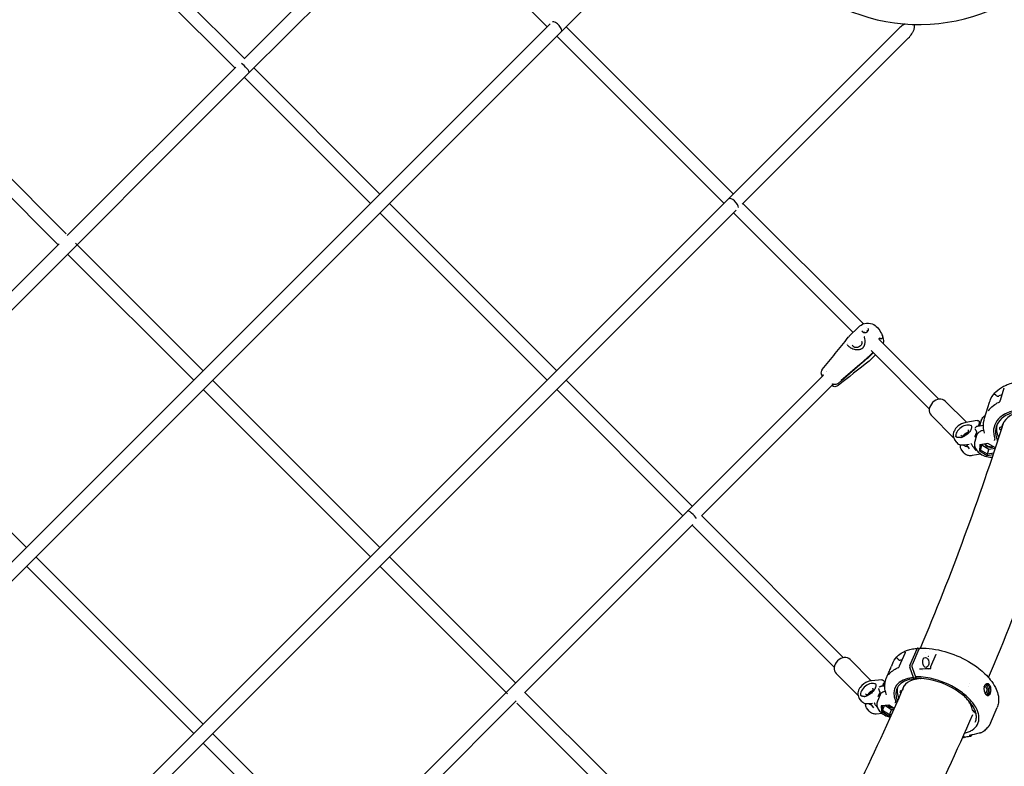
# Model space of a CAD drawing. Units: millimetres. Extents: x 217068 to 276468, y -4101 to 16899.
# Drawn here: x 231749 to 232930, y 4577 to 5474 of the extents above; entities that cross this region are included whole.
import ezdxf

# ---------------------------------------------------------------- set-up
doc = ezdxf.new("R2010")
doc.units = ezdxf.units.MM
doc.header["$LTSCALE"] = 15
doc.layers.add('P001', color=131, linetype='Continuous')

msp = doc.modelspace()

# ---------------------------------------------------------------- linework, layer by layer
at = {"layer": 'P001'}
for p, q in [((232398.7, 5459.6), (232603, 5663.9)), ((232381.7, 5465.2), (232238.2, 5608.7)), ((231847.8, 5597.5), (232017.9, 5427.4)), ((232006.9, 5415.7), (231836.4, 5586.2)), ((232018, 5426.8), (232175.7, 5584.5)), ((232023.9, 5410.1), (232187, 5573.2)), ((232385, 5468.6), (229419.8, 2503.3)), ((232803.8, 5463.1), (229425.3, 2084.6)), ((229428.8, 2489.7), (232398.7, 5459.6)), ((232404.3, 5465.2), (232605.1, 5264.4)), ((232593.8, 5253.1), (232393, 5453.9)), ((232615.7, 5252.3), (232815.1, 5451.7)), ((231805.7, 5214.5), (232007.8, 5416.6)), ((232029, 5416.2), (232180.9, 5264.4)), ((232023.9, 5410.1), (229315.2, 2701.4)), ((232169.6, 5253.1), (232018.2, 5404.4)), ((231703.8, 5317.2), (231804.5, 5216.5)), ((231794.8, 5203.6), (231693.7, 5304.7)), ((232192.2, 5253.1), (232393, 5052.3)), ((232616.4, 5253.1), (232761.1, 5108.5)), ((229643.2, 2279.9), (232608.5, 5245.1)), ((232381.7, 5040.9), (232180.9, 5241.8)), ((232748.7, 5098.2), (232605.1, 5241.8)), ((231593.4, 5002.2), (231795.8, 5204.6)), ((231815.7, 5205.3), (231968.7, 5052.3)), ((231957.4, 5040.9), (231806.1, 5192.3)), ((232755.2, 5104.7), (232744, 5093.6)), ((232765, 5104.5), (232765, 5104.5)), ((232749, 5097.9), (232749, 5097.9)), ((232762.1, 5093.5), (232762.1, 5093.5)), ((232740.4, 5083.6), (232740.4, 5083.6)), ((232741.5, 5084.8), (232741.5, 5084.8)), ((232778.9, 5090.6), (232778.9, 5090.6)), ((232779.1, 5090.8), (232779.1, 5090.8)), ((232779.5, 5090), (232851.5, 5018)), ((232779.9, 5091.6), (232779.9, 5091.6)), ((232779.9, 5091.6), (232779.9, 5091.6)), ((232780.9, 5090.9), (232780.7, 5091)), ((232780.9, 5090.9), (232780.7, 5091)), ((232757.4, 5078), (232757.4, 5078)), ((232768.5, 5070.1), (232772.2, 5073.8)), ((232772.4, 5073.3), (232768.7, 5069.6)), ((232775.6, 5071.3), (232769.2, 5065)), ((232840.2, 5006.7), (232770.3, 5076.5)), ((232734.6, 5040.8), (232756.5, 5059.7)), ((232756.7, 5059.2), (232734.8, 5040.3)), ((231277.2, 3611.2), (232713.1, 5047.1)), ((232716.8, 5051.6), (232716.8, 5051.6)), ((232717.3, 5051.3), (232717.3, 5051.3)), ((231980.1, 5040.9), (232180.9, 4840.1)), ((232404.3, 5040.9), (232555.6, 4889.6)), ((232566.7, 4878.1), (232724.4, 5035.8)), ((232734.7, 5040.5), (232730.7, 5037)), ((232730.7, 5034.4), (232730.7, 5034.4)), ((232169.6, 4828.8), (231968.7, 5029.6)), ((232544.8, 4877.8), (232393, 5029.6)), ((232927.5, 5023.2), (232923.7, 5022)), ((232925.6, 5016.8), (232930.2, 5031.7)), ((232859.2, 5015.9), (232884.7, 4990.4)), ((232906.5, 4995.5), (232912.4, 5014.5)), ((232924.5, 5015), (232924.5, 5015)), ((232842.3, 4999), (232869.4, 4971.9)), ((231605, 4991.8), (231756.6, 4840.1)), ((232897.5, 4992.5), (232884, 4990.2)), ((232898, 4985.8), (232905.2, 4987)), ((232899.2, 4986), (232900.3, 4989.4)), ((232902.6, 4992.6), (232900.6, 4986.3)), ((232927.4, 4985.1), (232928.4, 4988.1)), ((232897, 4974.6), (232894.8, 4967.5)), ((232895.4, 4973.8), (232896.7, 4977.9)), ((232913.6, 4975), (232913.6, 4975)), ((232925.5, 4984.5), (232927.2, 4984.9)), ((232873.2, 4966), (232870.3, 4970.3)), ((232878, 4972.1), (232878, 4972.1)), ((232882, 4963.3), (232888, 4964.3)), ((232884.6, 4963.8), (232888.2, 4958.5)), ((232900.8, 4963.5), (232900.3, 4956.2)), ((232910.5, 4965.1), (232900.8, 4963.5)), ((232900.8, 4963.5), (232901.9, 4963.6)), ((232901.6, 4957.1), (232901.9, 4963.6)), ((232901.6, 4957.1), (232903.4, 4962.9)), ((232903.4, 4962.9), (232903.4, 4963.9)), ((232911.8, 4957.9), (232903.4, 4962.9)), ((232919.6, 4959.7), (232910.5, 4965.1)), ((232881.6, 4953.9), (232878.6, 4958.2)), ((232902.2, 4952.1), (232891.7, 4950.4)), ((232900.3, 4956.2), (232901.6, 4957.1)), ((232900.3, 4956.2), (232909.7, 4950.6)), ((232910, 4952.1), (232901.6, 4957.1)), ((232910, 4952.1), (232909.7, 4950.6)), ((232909.7, 4950.6), (232917, 4951.8)), ((232910, 4952.1), (232911.8, 4957.9)), ((232917.5, 4953.3), (232910, 4952.1)), ((232919.1, 4959.1), (232911.8, 4957.9)), ((232919.1, 4960), (232919, 4958.1)), ((232567, 4878.3), (232737.4, 4707.8)), ((232556.5, 4867.9), (232354.4, 4665.8)), ((232726.1, 4696.5), (232556, 4866.7)), ((231767.9, 4828.8), (231968.7, 4628)), ((232192.2, 4828.8), (232343.5, 4677.5)), ((231957.4, 4616.7), (231756.6, 4817.5)), ((232333.9, 4664.4), (232180.9, 4817.5)), ((232816.9, 4698.6), (232825.5, 4718.4)), ((232827.7, 4718), (232819.6, 4699.4)), ((232826.7, 4719.1), (232827.9, 4718.5)), ((232828.8, 4718), (232828.8, 4718)), ((232829, 4718.1), (232829, 4718.1)), ((232745.1, 4705.7), (232770.6, 4680.2)), ((232804.6, 4697.9), (232811.2, 4713.3)), ((232807.8, 4705.4), (232805.6, 4704.9)), ((232835.7, 4713.8), (232835.7, 4713.8)), ((232842.2, 4697.1), (232848.3, 4711.9)), ((232794.9, 4697.7), (232794.9, 4697.7)), ((232795.1, 4698.1), (232797, 4702.6)), ((232803.3, 4695.9), (232803.3, 4695.9)), ((232803.7, 4696.3), (232803.7, 4696.3)), ((232821.2, 4684.1), (232816.9, 4696.5)), ((232819.6, 4696.1), (232823.6, 4684.8)), ((232831.9, 4693), (232831.9, 4693)), ((232838.7, 4693.4), (232838.7, 4693.4)), ((232728.3, 4688.9), (232754.8, 4662.4)), ((232783.4, 4681.1), (232771, 4680.2)), ((232788.4, 4682.8), (232790.5, 4687.7)), ((232822.4, 4682.6), (232821.2, 4684.1)), ((232823.5, 4685), (232822.4, 4682.6)), ((232824.9, 4682.9), (232823.6, 4684.8)), ((232827.2, 4682.3), (232826.8, 4682.8)), ((232827.4, 4682.8), (232827.2, 4682.3)), ((232829.8, 4682.8), (232829.8, 4682.8)), ((232783.1, 4673.9), (232786.7, 4674.1)), ((232784.3, 4674), (232785.8, 4677.6)), ((232786.8, 4676.3), (232786, 4674.6)), ((232806, 4668), (232807.6, 4668.2)), ((232887.7, 4673.5), (232887.7, 4673.5)), ((232889, 4676.6), (232889, 4676.6)), ((232344.5, 4655.9), (232142.1, 4453.5)), ((232354.8, 4666.2), (232457.1, 4563.9)), ((232759.3, 4655.3), (232756.2, 4659.4)), ((232781.1, 4663.2), (232777.9, 4655.8)), ((232778.8, 4661.4), (232780.7, 4665.7)), ((232778.8, 4661.2), (232778.8, 4661.2)), ((232444.6, 4553.8), (232345.2, 4653.2)), ((232768.2, 4643.6), (232765, 4647.7)), ((232766.2, 4652.7), (232772.1, 4653.1)), ((232769.3, 4652.9), (232773.1, 4647.8)), ((232791.8, 4650.8), (232782.6, 4650.2)), ((232782.6, 4650.2), (232782.7, 4643.6)), ((232782.7, 4643.6), (232784, 4644.5)), ((232784, 4644.5), (232783.9, 4650.3)), ((232784, 4644.5), (232786.6, 4650.4)), ((232792.4, 4639.2), (232784, 4644.5)), ((232795, 4645.2), (232786.7, 4650.4)), ((232798.1, 4646.8), (232791.8, 4650.8)), ((232792.4, 4639.2), (232795, 4645.2)), ((232797.5, 4645.4), (232795, 4645.2)), ((232913.5, 4629.4), (232921.6, 4648)), ((232783.9, 4640.7), (232776.5, 4640.2)), ((232782.7, 4643.6), (232792.1, 4637.7)), ((232792.4, 4639.2), (232792.1, 4637.7)), ((232792.1, 4637.7), (232794.1, 4637.9)), ((232794.8, 4639.3), (232792.4, 4639.2)), ((232886.1, 4621.6), (232886.1, 4621.6)), ((231980.1, 4616.7), (232131.4, 4465.4)), ((232881.1, 4612.2), (232880.4, 4612.5)), ((232880.9, 4613.7), (232883.2, 4612.6)), ((232882.4, 4613), (232882.3, 4612.8)), ((232891.3, 4615.2), (232891, 4614.6)), ((232902.3, 4617.6), (232902.3, 4617.6)), ((232120.4, 4453.7), (231968.7, 4605.4))]:
    msp.add_line(p, q, dxfattribs=at)
for points in [[(232811.2, 5468.6, 0.052481), (232806.1, 5465.2, 0.02271), (232803.8, 5463.1)], [(232815.1, 5451.7, 0.048586), (232819.2, 5456.7, 0.033614), (232820.9, 5459.6, 0.050352), (232822.2, 5462.9, 0.043652), (232822.5, 5464.9, 0.046845), (232822.5, 5466.4, 0.035713), (232822.3, 5467.2, 0.041051), (232822, 5468)], [(232023.9, 5410.1, -0.002177), (232023.9, 5410.1)], [(232755.2, 5104.7, -0.125985), (232762, 5108.8)], [(232762.5, 5108.9, -0.146518), (232771.7, 5108.5, -0.141518), (232777.9, 5104.1, -0.004077), (232778.3, 5103.8)], [(232742.9, 5092.4, -0.027854), (232744, 5093.5)], [(232759.4, 5100, 0.087726), (232759.8, 5099.3, 0.057389), (232760.4, 5098.8, 0.063931), (232761.4, 5098.3, 0.135639), (232764, 5098.1, 0.118747), (232765.7, 5098.9, 0.02609), (232766, 5099.2)], [(232761.4, 5099.2, 0.136676), (232761.9, 5098.4, 0.090196), (232762.6, 5098.1, 0.036027), (232763, 5098)], [(232761.9, 5081.8, 0.06452), (232762.8, 5084.1, 0.033867), (232763.1, 5085.7, 0.108392), (232762.4, 5092.4, 0.019926), (232762.1, 5093.5)], [(232764.5, 5098.3, 0.120532), (232765.6, 5099.1, 0.08848), (232766, 5099.9, 0.114113), (232766.1, 5100.7, 0.064175), (232766, 5101.1)], [(232766, 5099.2, 0.099714), (232766.9, 5100.5, 0.103744), (232767.1, 5101.8, 0.095721), (232766.9, 5102.8)], [(232766.9, 5102.8, -0.001171), (232766.9, 5102.8)], [(232778.3, 5103.7, -0.055672), (232782.7, 5097, -0.015656), (232783.4, 5095.4)], [(232784.2, 5092.7, -0.07776), (232784.2, 5092.3, -0.139658), (232783.7, 5091.4, -0.094292), (232783.1, 5090.8, -0.098983), (232782.2, 5090.6, -0.108287), (232781.3, 5090.7, -0.06098), (232780.9, 5090.9)], [(232783.4, 5095.4, -0.063193), (232784.2, 5092.7)], [(232783.4, 5095.4, -0.040145), (232784.6, 5092, -0.094219), (232784.9, 5085.4, -0.011121), (232784.8, 5084.7)], [(232711.8, 5053.6, 0.000579), (232727.4, 5073, 0.000428), (232742.9, 5092.4)], [(232741.8, 5083.7, 0.079083), (232742.7, 5082.3, 0.057168), (232744.3, 5080.8, 0.052683), (232747.1, 5079.2, 0.0754), (232752.7, 5077.7, 0.047714), (232755.4, 5077.6, 0.05176), (232757.4, 5078)], [(232742.9, 5092.4, -0.000519), (232742.9, 5092.4)], [(232758.9, 5087.6, -0.11579), (232759.2, 5085.7, -0.091879), (232758.8, 5083.9, -0.092561), (232757.5, 5082.1, -0.18893), (232752.7, 5080.1, -0.079967), (232750.8, 5080.3, -0.103965), (232749, 5081.3, -0.115289), (232747.8, 5082.9)], [(232761.2, 5080.8, 0.033348), (232761.8, 5081.5, 0.012534), (232761.9, 5081.8)], [(232781.4, 5091.5, 0.021017), (232781.3, 5091.4, 0.015458), (232781.2, 5091.4, 0.017469), (232781, 5091.2, 0.00916), (232780.8, 5091.1, 0.006376), (232780.5, 5090.8, 0.007024), (232780, 5090.5, 0.004999), (232779.5, 5090)], [(232756.5, 5059.7, -0.001568), (232764.9, 5067, -0.000701), (232767.7, 5069.4)], [(232757.4, 5078, 0.044417), (232758.4, 5078.4, 0.077006), (232760.3, 5079.8)], [(232760.3, 5079.8, 0.023862), (232761.2, 5080.8)], [(232767.7, 5069.4, 0.00049), (232767.8, 5069.4)], [(232772.2, 5073.8, 0.076596), (232772.6, 5074.3)], [(232768, 5063.9, 0.000989), (232730.7, 5034.4)], [(232768, 5068.9, -0.001862), (232759.5, 5061.6, -0.000462), (232756.7, 5059.2)], [(232768, 5068.9, -0.000502), (232768, 5068.9)], [(232769.2, 5065, -0.029105), (232768, 5063.9)], [(232768, 5063.9, -0.003207), (232768, 5063.9)], [(232711.3, 5046.9, -0.02417), (232710.9, 5047.8, -0.047206), (232710.6, 5049.2, -0.149386), (232711.2, 5052.6, -0.050031), (232711.8, 5053.6)], [(232711.8, 5045.8, -0.023027), (232711.3, 5046.9)], [(232711.9, 5045.9, -0.081368), (232711.3, 5046.9)], [(232711.8, 5053.6, 0.000592), (232711.8, 5053.6)], [(232712.1, 5046.1, -0.021452), (232712.1, 5046.3, -0.021043), (232712.1, 5046.4, -0.025096), (232712.1, 5046.5, -0.029868), (232712.1, 5046.7, -0.081638), (232712.2, 5046.8, -0.07422), (232712.3, 5047)], [(232730.7, 5034.4, -0.136636), (232727.9, 5033.2, -0.090309), (232725.6, 5033.3, -0.035514), (232724.5, 5033.7, -0.029652), (232723.2, 5034.3, -0.004276), (232723, 5034.4)], [(232724.3, 5034.9, 0.102245), (232724.4, 5035.1, 0.061517), (232724.4, 5035.3, 0.046492), (232724.4, 5035.4, 0.016798), (232724.4, 5035.5, 0.0214), (232724.4, 5035.7, 0.017727), (232724.4, 5035.9, 0.014865), (232724.3, 5036, 0.0162), (232724.2, 5036.3, 0.006987), (232724.2, 5036.4)], [(232730.7, 5037, -0.163202), (232727.2, 5035.6, -0.122721), (232724.8, 5036, -0.034974), (232724.3, 5036.3)], [(232734.7, 5040.5, 0.006197), (232734.6, 5040.8)], [(232734.8, 5040.3, 0.006782), (232734.7, 5040.5)], [(232912.4, 5014.5, -0.125201), (232920.2, 5026.9, -0.072196), (232929.4, 5033.6, -0.03242), (232935.3, 5036.2, -0.031846), (232942.6, 5038.5, -0.011666), (232945.7, 5039.1)], [(232917.8, 5024.3, 0.014152), (232916.9, 5023.2)], [(232917.9, 5024.5, 0.00775), (232917.6, 5024.1, 0.00521), (232917.6, 5024, 0.006846), (232917.5, 5023.9, 0.011363), (232917.5, 5023.9, 0.026085), (232917.5, 5023.9, 0.039709), (232917.5, 5023.8, 0.466835), (232917.5, 5023.8)], [(232917.5, 5023.8, 0.021283), (232917.5, 5023.9, 0.009532), (232917.5, 5023.9, 0.005833), (232917.6, 5023.9, 0.002533), (232917.8, 5024)], [(232917.5, 5023.8, 0.147623), (232917.5, 5023.8)], [(232917.8, 5024, -0.042446), (232918, 5024.2, -0.058436), (232918.2, 5024.3, -0.155908), (232918.6, 5024.3, -0.044249), (232918.8, 5024.2, -0.035969), (232919.1, 5024, -0.012886), (232919.2, 5023.9, -0.007505), (232919.4, 5023.7, 0.002069), (232919.9, 5023.2, 0.007914), (232920.5, 5022.7, 0.039543), (232921.6, 5021.9)], [(232921.6, 5021.9, 0.052288), (232921.8, 5021.8, 0.04762), (232922.1, 5021.8, 0.026847), (232922.3, 5021.7, 0.025617), (232922.5, 5021.7, 0.02314), (232922.9, 5021.8, 0.025766), (232923.4, 5021.9, 0.011208), (232923.7, 5022)], [(232912.2, 5005.7, -0.061706), (232919, 5011.8, -0.036777), (232924.7, 5015.1)], [(232924.5, 5015, 0.018606), (232924.8, 5015.3, 0.041009), (232925.3, 5016.3, 0.021424), (232925.5, 5016.7, 0.010916), (232925.6, 5016.8)], [(232925.6, 5016.8, 0.000396), (232925.6, 5016.8)], [(232902.6, 4992.6, -0.124392), (232905.4, 4997.1, -0.054899), (232907.5, 4998.7)], [(232911, 5004.2, -0.00861), (232911.6, 5004.8, -0.004591), (232911.9, 5005.1)], [(232911.5, 5004.7, -0.292441), (232911.5, 5004.8, -0.020239), (232911.5, 5004.8, -0.009866), (232911.6, 5004.8, -0.008745), (232911.6, 5004.9, -0.005982), (232911.7, 5004.9, -0.008549), (232911.8, 5005.1, -0.004493), (232911.9, 5005.3)], [(232911.8, 5005, -0.002554), (232911.6, 5004.9, -0.005137), (232911.6, 5004.8, -0.012031), (232911.6, 5004.8, -0.023286), (232911.5, 5004.8, -0.028446)], [(232911.8, 5005.5, 0.00925), (232911.9, 5005.6, 0.005208), (232912.1, 5005.8, 0.003382), (232912.4, 5006, 0.002125), (232912.8, 5006.3, 0.000653), (232913, 5006.5)], [(232912, 5005.4, -0.002947), (232912.2, 5005.7)], [(232829.5, 4719.1, 0.022873), (232929.5, 4990.5)], [(232884, 4990.2, 0.078459), (232878.7, 4988.4, 0.108942), (232871.8, 4982.8, 0.062093), (232869.8, 4979.4, 0.062229), (232869, 4976.6, 0.079508), (232869, 4973.6, 0.110778), (232870.3, 4970.3)], [(232890.2, 4987.3, -0.107646), (232890.8, 4985.7, -0.064414), (232890.9, 4984.3, -0.05943), (232890.5, 4982.5, -0.053651), (232889.6, 4980.4, -0.070406), (232886.8, 4977, -0.061743), (232883, 4974.2)], [(232897.5, 4992.5, -0.061867), (232898.3, 4992.5, -0.123633), (232899.4, 4992.1, -0.131433), (232900.2, 4991.3, -0.154161)], [(232899.5, 4987, 0.036444), (232899.5, 4986.1, 0.002353), (232899.5, 4986.1)], [(232906.6, 4977.6, -0.055594), (232905.2, 4985, -0.091291), (232906.5, 4995.5)], [(232928.4, 4988.3, -0.002382), (232928.4, 4988.4)], [(232928.4, 4988.3, -0.000942), (232928.4, 4988.3)], [(232928.4, 4988.2, -0.016738), (232928.4, 4988.1)], [(232878, 4975, 0.099442), (232878.5, 4974.5, 0.052335), (232878.9, 4974.3, 0.045655), (232879.5, 4974.1, 0.039125), (232880, 4974.1, 0.034035), (232880.7, 4974.1, 0.047783), (232881.9, 4974.3, 0.071012), (232884.1, 4975.4, 0.076869), (232886.1, 4977.2, 0.045057), (232886.8, 4978.2, 0.043472), (232887.2, 4979, 0.038352), (232887.3, 4979.6, 0.044224), (232887.4, 4980.1, 0.07066), (232887.3, 4980.7, 0.078263), (232887.1, 4981.2)], [(232886.9, 4978.2, 0.034526), (232886, 4978.1, 0.051399), (232884.5, 4977.5, 0.087711), (232881.9, 4975.6, 0.037994), (232881.2, 4974.7, 0.025695), (232880.9, 4974.1)], [(232894.8, 4982.8, -0.001528), (232895.4, 4981.8, -0.005245), (232895.7, 4981.2, -0.015119), (232896.2, 4980.3, -0.013879), (232896.4, 4979.8, -0.026148), (232896.7, 4979.2, -0.029458), (232896.8, 4978.7, -0.025248), (232896.8, 4978.5, -0.059797), (232896.8, 4978.1, -0.028964), (232896.7, 4977.9)], [(232895.3, 4984.2, -0.049059), (232896.4, 4985.1, -0.040519), (232897.1, 4985.6, -0.03491), (232897.7, 4985.8, -0.021164), (232897.9, 4985.8, -0.00791), (232898, 4985.8)], [(232905.8, 4980.9, 0.036812), (232903.4, 4980.3, 0.08053), (232900, 4978.6, 0.097854), (232897.7, 4976.2, 0.059732), (232897, 4974.6)], [(232906.6, 4977.5, 0.025384), (232906.6, 4977.5, 0.01965), (232906.6, 4977.6)], [(232906.6, 4977.6, -0.001558), (232906.6, 4977.6)], [(232927.5, 4984.6, -0.024987), (232927, 4984.9)], [(232927.5, 4984.6, -0.021941), (232927.6, 4984.6)], [(232878, 4972.1, -0.029916), (232876.6, 4972, -0.05791), (232874.6, 4972.1, -0.067274), (232873, 4972.6, -0.128579), (232871.4, 4974)], [(232873.2, 4966, 0.118823), (232875.4, 4964.2, 0.069768), (232877.4, 4963.4, 0.038904), (232879, 4963.2, 0.033715), (232880.6, 4963.2, 0.024363), (232882, 4963.3)], [(232878.6, 4958.2, -0.082054), (232877.8, 4959.9, -0.05607), (232877.6, 4961.4, -0.04328), (232877.6, 4962.8, -0.01498), (232877.7, 4963.3)], [(232878, 4972.1, 0.032381), (232879.1, 4972.4, 0.031419), (232880.5, 4972.9, 0.014582), (232881.4, 4973.4, 0.00566), (232882.1, 4973.7, 0.003315), (232883, 4974.2)], [(232886.5, 4961, -0.088118), (232883.8, 4961.5, -0.104943), (232880.9, 4963.2)], [(232890.2, 4964.8, 0.013914), (232890.5, 4964.8)], [(232890.5, 4964.8, -0.02129), (232890.5, 4964.8, -0.022443)], [(232890.6, 4964.8, -0.246419), (232890.6, 4964.8, -0.01671), (232890.6, 4964.8)], [(232890.6, 4964.8, 0.042999), (232892.2, 4961.6, 0.051771), (232895.8, 4957.2)], [(232894.8, 4967.5, 0.126882), (232894.6, 4962.1, 0.090332), (232896.3, 4957.8, 0.081092), (232900, 4953.7, 0.173151), (232914.9, 4948.6, 0.012277), (232915.9, 4948.7)], [(232894.9, 4972.5, -0.043854), (232895.2, 4973.3)], [(232895.4, 4973.8, -0.031524), (232895.3, 4973.4, -0.012456), (232895.2, 4973.2)], [(232895.4, 4973.8, 0.000948), (232895.4, 4973.8)], [(232918.9, 4969.9, 0.004513), (232918.8, 4969.8, 0.003401), (232918.6, 4969.6, 0.003394), (232918.4, 4969.3, 0.02022), (232918.1, 4968.8, 0.0046), (232918, 4968.7)], [(232918.9, 4970.3, 0.003978), (232918.9, 4970.3)], [(232918.9, 4969.9, 0.253964), (232918.9, 4970.2)], [(232922.1, 4968.2, 0.004147), (232922, 4968.3, 0.010126), (232921.9, 4968.6)], [(232922.1, 4968.2, 0.008112), (232922.1, 4968, 0.007007), (232922.2, 4967.8)], [(232891.7, 4950.4, -0.043179), (232889.3, 4950.2, -0.088777), (232885.5, 4950.9, -0.152955), (232881.6, 4953.9)], [(232888.1, 4958.7, 0.002263), (232888.1, 4958.7, 0.000814), (232887.9, 4958.6, -0.001274), (232887.9, 4958.6)], [(232895.8, 4957.1, -0.007477), (232895.7, 4957, -0.002975), (232895.6, 4957)], [(232911.3, 4683.9, 0.022821), (233014, 4962.4)], [(232550, 4884, 0.002177), (232550, 4884)], [(232797, 4702.6, -0.115277), (232803.1, 4710.8, -0.066714), (232809.8, 4715, -0.02999), (232814, 4716.7, -0.032192), (232819.9, 4718.3, -0.028028), (232826.3, 4719.2)], [(232828.9, 4719.1, 0.108128), (232828.5, 4719, 0.070334), (232828.2, 4718.7, 0.04191), (232828, 4718.5, 0.040953), (232827.8, 4718.2, 0.018812), (232827.7, 4718)], [(232828.9, 4719.1, -0.044897), (232843.8, 4718.4, -0.129659), (232899.8, 4694.8, -0.057775), (232913.4, 4681.4, -0.051478), (232919.5, 4672, -0.053765), (232922.5, 4664.2, -0.099399), (232923.1, 4653.6, -0.06389), (232921.6, 4648)], [(232800.4, 4708.1, 0.015791), (232799.7, 4707.1)], [(232800.6, 4708.2, 0.008277), (232800.3, 4707.9, 0.005103), (232800.3, 4707.8, 0.006496), (232800.2, 4707.8, 0.010184), (232800.2, 4707.7, 0.016603), (232800.2, 4707.7, 0.080257), (232800.1, 4707.7, 0.374361), (232800.2, 4707.7)], [(232800.1, 4707.7, 0.208244), (232800.2, 4707.7)], [(232800.2, 4707.7, 0.013738), (232800.2, 4707.7, 0.008128), (232800.3, 4707.7, 0.003547), (232800.4, 4707.8)], [(232800.4, 4707.8, -0.056299), (232800.6, 4707.9, -0.079876), (232800.7, 4707.9, -0.129588), (232801, 4707.9, -0.043629), (232801.1, 4707.8, -0.036737), (232801.2, 4707.7, -0.012039), (232801.3, 4707.6, -0.015128), (232801.5, 4707.4, -0.007087), (232801.7, 4707.1, 0.006576), (232802, 4706.7, 0.018716), (232802.6, 4706, 0.048575), (232803.7, 4705.1)], [(232803.7, 4705.1, 0.04726), (232803.8, 4705, 0.049488), (232804.1, 4704.9, 0.028415), (232804.3, 4704.9, 0.02931), (232804.6, 4704.8, 0.0268), (232805, 4704.9, 0.025916), (232805.6, 4704.9)], [(232811.3, 4713.3, 0.030891), (232811.4, 4713.8, 0.024196), (232811.5, 4714.1, 0.026057), (232811.5, 4714.3, 0.003745), (232811.5, 4714.3)], [(232811.5, 4714.3, -0.000276), (232811.5, 4714.3)], [(232839.2, 4709.4, -0.018737), (232839.2, 4709.5, -0.022471), (232839.3, 4709.5, -0.028738), (232839.5, 4709.6, -0.03048), (232839.7, 4709.6, -0.019407), (232839.8, 4709.6)], [(232848.3, 4711.9, 0.030228), (232848.3, 4712, 0.02269), (232848.3, 4712, 0.005128), (232848.3, 4712)], [(232790.5, 4687.6, -0.002268), (232791.3, 4689.3, 0.003022), (232792.3, 4691.6, 0.001621), (232793.5, 4694.6, -0.00151), (232794.9, 4697.7)], [(232792.4, 4688.7, -0.062574), (232797.8, 4693.2, -0.046475), (232803.5, 4696.2)], [(232803.3, 4695.9, 0.013983), (232803.4, 4696.1, 0.048748), (232804.4, 4697.5, 0.019624), (232804.6, 4697.9)], [(232804.6, 4697.9, 0.000908), (232804.6, 4697.9)], [(232819.6, 4699.4, 0.041121), (232819.4, 4698.9, 0.095141), (232819.4, 4697, 0.049254), (232819.6, 4696.1)], [(232828.6, 4694.3, -0.003275), (232841.9, 4695)], [(232828.6, 4694.3, 0.042963), (232828.6, 4694.3)], [(232828.6, 4694.3, 0.00125), (232828.6, 4694.3)], [(232841.9, 4694.9, 0.027316), (232841.9, 4695, 0.086248), (232842, 4695.5)], [(232841.9, 4694.9, 0.001413), (232841.9, 4694.9)], [(232842, 4695.6, -0.053544), (232842.1, 4696.5, -0.04077), (232842.2, 4697, -0.0038), (232842.2, 4697)], [(232771, 4680.2, 0.068038), (232766.9, 4679.4, 0.152597), (232757.1, 4672, 0.058621), (232755.4, 4668.7, 0.065903), (232754.6, 4665.6, 0.194846), (232756.2, 4659.4)], [(232783.4, 4681.1, -0.082506), (232784.4, 4681, -0.190204), (232785.7, 4680, -0.133537), (232786.1, 4678.8, -0.086787), (232785.9, 4677.9, -0.020333), (232785.8, 4677.6)], [(232788.7, 4663.4, -0.039591), (232787.2, 4668.5, -0.05187), (232786.7, 4674.1, -0.086876), (232788, 4681.7, -0.013914), (232788.4, 4682.8)], [(232791.1, 4687.3, -0.013122), (232791.7, 4687.9, -0.003769), (232791.9, 4688.1)], [(232791.6, 4687.8, -0.190519), (232791.6, 4687.8, -0.033223), (232791.6, 4687.8, -0.012293), (232791.6, 4687.8, -0.010259), (232791.6, 4687.9, -0.00741), (232791.7, 4687.9, -0.008671), (232791.8, 4688.1, -0.004671), (232791.9, 4688.2)], [(232791.8, 4688, -0.002413), (232791.6, 4687.9, -0.005013), (232791.6, 4687.8, -0.01393), (232791.6, 4687.8, -0.02756), (232791.6, 4687.8, -0.036232)], [(232791.9, 4688.2, -0.007893), (232792.4, 4688.7)], [(232792.4, 4688.9, 0.005304), (232792.4, 4688.9, 0.003824), (232792.5, 4689, 0.002366), (232792.7, 4689.1, 0.001322), (232792.9, 4689.3)], [(232882.5, 4617.2, 0.037663), (232887.4, 4618.8, 0.045218), (232891.6, 4621, 0.288254), (232899.7, 4636.9, 0.043121), (232899.1, 4640.6, 0.043769), (232897.5, 4645.2, 0.046632), (232893.9, 4651.4, 0.046444), (232887.4, 4659.2, 0.051033), (232874.9, 4669.2, 0.093046), (232841.2, 4683.2, 0.036092), (232829.9, 4684.7, 0.024561), (232823.6, 4684.8)], [(232824.9, 4682.9, 0.03928), (232825, 4682.9, 0.039577), (232825, 4682.8, 0.169032), (232825.1, 4682.8)], [(232895.4, 4630.5, 0.097705), (232896.7, 4636.2, 0.069891), (232896, 4641.6, 0.054647), (232893.8, 4647.3, 0.051222), (232889.2, 4654.2, 0.051896), (232880.2, 4663.2, 0.123149), (232839.8, 4681.7, 0.041094), (232828.2, 4682.8, 0.013883), (232825.1, 4682.8)], [(232829.8, 4682.8, 0.068004), (232829.9, 4682.7, 0.162099), (232830, 4682.7)], [(232831.1, 4682.7, 0.006045), (232830, 4682.7)], [(232689.1, 4422.4, 0.017958), (232810.5, 4674.8)], [(232763.6, 4664.4, 0.09923), (232764.2, 4663.9, 0.052269), (232764.6, 4663.8, 0.045629), (232765.1, 4663.6, 0.039138), (232765.7, 4663.6, 0.034062), (232766.4, 4663.6, 0.047855), (232767.6, 4663.9, 0.136931), (232771.5, 4666.8, 0.04369), (232772.2, 4667.8, 0.052814), (232772.6, 4668.8, 0.038366), (232772.8, 4669.4, 0.04421), (232772.8, 4670, 0.070568), (232772.7, 4670.6, 0.078104), (232772.4, 4671.1)], [(232772.4, 4668.1, 0.034572), (232771.5, 4667.9, 0.051874), (232770, 4667.2, 0.088451), (232767.5, 4665.2, 0.038347), (232766.8, 4664.2, 0.025981), (232766.5, 4663.7)], [(232775.2, 4677.3, -0.106438), (232776, 4675.7, -0.070236), (232776.1, 4674.2, -0.056888), (232775.8, 4672.4, -0.057993), (232774.8, 4670.1, -0.075407), (232771.8, 4666.3, -0.076991), (232767, 4663)], [(232779.2, 4670.8, 0.005867), (232779.3, 4670.5, 0.007474), (232779.5, 4670, 0.003789), (232780.1, 4668.4, -0.005718), (232780.3, 4667.8, -0.011175), (232780.5, 4667.3, -0.026935), (232780.7, 4666.6, -0.027203), (232780.7, 4666.3, -0.031039), (232780.8, 4666.1, -0.039297), (232780.7, 4665.8, -0.048344), (232780.7, 4665.7)], [(232779.9, 4672.3, -0.052255), (232781.1, 4673.2, -0.03698), (232782, 4673.6, -0.035036), (232782.6, 4673.8, -0.02186), (232782.9, 4673.9, -0.018224), (232783.1, 4673.9)], [(232787.5, 4667.3, 0.032792), (232785.8, 4666.9, 0.031715), (232784.6, 4666.5, 0.098817), (232782.2, 4664.9, 0.089139), (232781.1, 4663.2)], [(232785.7, 4677.2, 0.062743), (232785.5, 4676.5, 0.029488), (232785.5, 4676.1, 0.036253), (232785.6, 4675.5, 0.023986), (232785.7, 4674.9, 0.022416), (232785.9, 4674.3)], [(232785.8, 4674.1, -0.024465), (232786, 4674.6)], [(232809.3, 4672, -0.030109), (232809.6, 4673.5)], [(232909.3, 4676.6, 0.096362), (232908.2, 4676.2, 0.079484), (232907.3, 4675.3, 0.063362), (232906.6, 4674.3, 0.03657), (232906.2, 4673.4, 0.039918), (232905.9, 4672.1, 0.088611), (232906, 4668.1, 0.059422), (232906.9, 4665.4, 0.044596), (232907.7, 4664.1, 0.047134), (232908.5, 4663.2, 0.099602), (232909.7, 4662.4, 0.136284), (232910.9, 4662.3)], [(232909.1, 4667, 0.043701), (232909.3, 4667.7, 0.141326), (232909.1, 4670.9, 0.041519), (232908.8, 4671.6, 0.053976), (232908.4, 4672.1, 0.052574), (232908.1, 4672.5, 0.120043), (232907.4, 4672.8, 0.175175), (232906.6, 4672.6, 0.057192), (232906.3, 4672.4, 0.053184), (232906, 4672, 0.023226), (232905.9, 4671.8)], [(232906.1, 4672.9, -0.017484), (232906.2, 4673.2)], [(232906.2, 4673.2, -0.049713), (232906.7, 4674.1, -0.056207), (232907.3, 4674.8, -0.102373), (232908.3, 4675.4, -0.03986), (232908.6, 4675.5)], [(232907.8, 4675.1, -0.078671), (232908.6, 4674.7, -0.071696), (232909.4, 4674, -0.048284), (232910, 4673, -0.067924), (232910.7, 4670.8, -0.100787), (232910.7, 4666.8, -0.046706), (232910.3, 4665.5)], [(232908.6, 4675.5, -0.132213), (232909.9, 4675.4, -0.088876), (232910.9, 4674.8, -0.065736), (232911.6, 4674, -0.043103), (232912.1, 4673.2, -0.048069), (232912.6, 4671.8, -0.064541), (232912.8, 4669.4, -0.070882), (232912.4, 4666.4, -0.028097), (232912.1, 4665.5)], [(232910.9, 4662.3, 0.065108), (232911.3, 4662.4, 0.097246), (232912.2, 4663.1, 0.068928), (232913.1, 4664.2, 0.035295), (232913.5, 4665.1, 0.041088), (232914, 4666.7, 0.085664), (232914.1, 4670.9, 0.055234), (232913.6, 4673.2, 0.048953), (232912.9, 4674.5, 0.06205), (232912.1, 4675.6, 0.074966), (232911.1, 4676.3, 0.127374), (232909.6, 4676.6, 0.031891), (232909.3, 4676.6)], [(232762.2, 4661.3, -0.034516), (232760.9, 4661.3, -0.032567), (232760, 4661.5, -0.044824), (232758.9, 4661.8, -0.136522), (232757.1, 4663.2)], [(232762.2, 4661.3, 0.03571), (232763.2, 4661.5, 0.027996), (232764.2, 4661.8, 0.021068), (232765.3, 4662.2, 0.005803), (232765.8, 4662.4, 0.004724), (232766.4, 4662.7, 0.002723), (232767, 4663)], [(232762.2, 4661.3, 0.00059), (232762.2, 4661.3)], [(232777.9, 4655.8, 0.129262), (232777.2, 4651, 0.087256), (232778.3, 4647.2, 0.084138), (232781.5, 4642.8, 0.083175), (232788.2, 4638.2, 0.051965), (232793.4, 4636.3)], [(232778.7, 4661.1, -0.01106), (232778.8, 4661.2)], [(232778.8, 4661.4, -0.0111), (232778.8, 4661.2)], [(232778.8, 4661.4, 0.000353), (232778.8, 4661.4)], [(232788.7, 4663.3, 0.017846), (232788.7, 4663.3, 0.040145), (232788.7, 4663.4)], [(232788.7, 4663.4, -0.001827), (232788.7, 4663.4)], [(232892.1, 4644.9, 0.041576), (232891.3, 4648.1, 0.044131), (232889.5, 4652.3, 0.036743), (232886.7, 4656.6, 0.024477), (232883.9, 4659.9)], [(232906.6, 4666.1, 0.078369), (232907.1, 4665.8, 0.223667), (232908.1, 4665.9, 0.056557), (232908.4, 4666.1, 0.045728), (232908.7, 4666.4, 0.045866), (232909, 4666.8, 0.017791), (232909.1, 4667)], [(232910, 4663.3, -0.10773), (232909.2, 4663.3, -0.071816), (232908.6, 4663.6, -0.037919), (232908.2, 4663.8, -0.054292), (232907.5, 4664.5, -0.02999), (232907.1, 4665.1)], [(232910.3, 4665.5, -0.042639), (232909.9, 4664.7, -0.044538), (232909.4, 4664.1, -0.052924), (232908.9, 4663.7, -0.026373), (232908.7, 4663.5)], [(232910, 4663.3, 0.084945), (232910.6, 4663.6, 0.043902), (232910.9, 4663.8, 0.036815), (232911.3, 4664.2, 0.031096), (232911.6, 4664.6, 0.031356), (232911.9, 4665.2, 0.014176), (232912.1, 4665.5)], [(232759.3, 4655.3, 0.115649), (232761.4, 4653.5, 0.044188), (232762.6, 4653, 0.035433), (232763.8, 4652.8, 0.037084), (232765.4, 4652.7, 0.01695), (232766.2, 4652.7)], [(232765, 4647.7, -0.088247), (232764.1, 4649.5, -0.055103), (232763.8, 4651, -0.04756), (232763.9, 4652.6, -0.004904), (232763.9, 4652.8)], [(232770.7, 4651, -0.123903), (232767.2, 4652.7, -0.003774), (232767.1, 4652.7)], [(232772.8, 4648.3, -0.001125), (232772.7, 4648.3)], [(232773.9, 4653.3, 0.015258), (232774.1, 4653.3)], [(232774.1, 4653.3, -0.019078), (232774.2, 4653.3, -0.019743)], [(232774.2, 4653.3, -0.156683), (232774.2, 4653.2, -0.066355), (232774.2, 4653.2)], [(232774.2, 4653.2, 0.026856), (232775.4, 4651.2, 0.026152), (232777.2, 4648.8, 0.010287), (232778, 4647.8)], [(232799.9, 4654.7, 0.003949), (232799.7, 4654.6, -0.001349), (232799.5, 4654.3, 0.004927), (232799.3, 4654, 0.016565), (232799, 4653.6)], [(232799.9, 4654.9, 0.058393), (232799.9, 4655, 0.026017), (232799.9, 4655, 0.020377), (232799.9, 4655.1)], [(232799.9, 4654.7, 0.171142), (232799.9, 4654.9)], [(232892.7, 4644.1, -0.082098), (232892.4, 4644.4, -0.130543), (232892.1, 4644.8, -0.021363), (232892.1, 4644.8)], [(232895, 4641.5, 0.096551), (232895.1, 4641.7, 0.057659), (232895, 4641.9, 0.049107), (232895, 4642.1, 0.043292), (232894.8, 4642.5, 0.052915), (232894.4, 4643, 0.048557), (232893.6, 4643.6, 0.042147), (232892.7, 4644.1)], [(232767.7, 4380.4, 0.018045), (232892.4, 4639.8)], [(232776.5, 4640.2, -0.047233), (232774.2, 4640.3, -0.131603), (232769.8, 4642, -0.070448), (232768.2, 4643.6)], [(232893.1, 4642.6, -0.057734), (232893.4, 4643, -0.052274), (232893.9, 4643.4)], [(232913.5, 4629.4, -0.083729), (232909.4, 4623.1, -0.055435), (232905.1, 4619.4, -0.026798), (232902.3, 4617.6)], [(232881.5, 4612.1, -0.004526), (232880.2, 4612.1)], [(232883.2, 4612.6, 0.095558), (232883.6, 4612.5, 0.038321), (232883.8, 4612.5)], [(232889.5, 4613.3, -0.023914), (232883.8, 4612.5)], [(232888.1, 4614.6, 0.019838), (232888, 4614.6, 0.023316), (232888, 4614.6, 0.003414), (232888, 4614.6)], [(232899.9, 4617.3, -0.03295), (232888.1, 4614.6)], [(232891, 4614.6, -0.053341), (232890.7, 4614.1, -0.049246), (232890.4, 4613.7, -0.097164), (232889.8, 4613.3, -0.041356), (232889.5, 4613.3)], [(232900.7, 4617.4, 0.036462), (232900.3, 4617.4, 0.033052), (232900, 4617.4, 0.018296), (232899.9, 4617.3, 0.004078), (232899.9, 4617.3)], [(232902.2, 4617.6, -0.040215), (232901.9, 4617.5, -0.031538), (232901.6, 4617.4, -0.038328), (232901, 4617.4, -0.02108), (232900.7, 4617.4)], [(232902.3, 4617.6, -0.017041), (232902.2, 4617.6)]]:
    msp.add_lwpolyline(points, format="xyb", dxfattribs=at)
for centre, radius, start, end in [((232827.9, 5687.9), 220, 96.361, 353.639), ((232770.9, 5074.8), 2.13, 314.988, 339.191), ((232911.5, 5004.8), 0.00251, 232.9461, 306.5324), ((232897.7, 4990.2), 2.68, 343.7883, 26.7465), ((232895.7, 4957.2), 0.152, 301.2182, 44.5082), ((232791.6, 4687.8), 0.00143, 206.5767, 303.6676)]:
    msp.add_arc(centre, radius, start, end, dxfattribs=at)
for centre, major_axis, ratio, start_param, end_param in [((232393, 5465.2), (-5.66, 5.66), 0.391519, 3.141593, 6.021376), ((232018.2, 5415.7), (5.66, -5.66), 0.233794, 0.002436, 2.45395), ((232605.1, 5253.1), (5.66, -5.66), 0.391519, 0.261813, 3.141593), ((232759.5, 5077), (12, 5.1), 0.842037, -1.202056, -1.122642), ((232759.7, 5076.5), (-12, -5.1), 0.842037, 1.939537, 2.018951), ((232718.3, 5040.9), (6.01, -6.01), 0.233732, 2.743036, 3.137602), ((232719.1, 5041.7), (6.01, -6.01), 0.233732, -2.858983, -2.797375), ((232718.3, 5040.9), (6.01, -6.01), 0.233732, -0.345185, -0.004356), ((232719.1, 5041.7), (6.01, -6.01), 0.233732, -0.345185, -0.282426), ((232850.8, 5007.4), (-8.41, -8.41), 0.78842, 3.141593, 6.283185), ((232969.7, 4969.8), (51.5, -16), 0.627471, 2.27699, 3.589135), ((232969.7, 4969.8), (49.2, -15.3), 0.627471, 2.278329, 3.636921), ((232970.9, 4973.5), (43, -13.4), 0.627471, 2.282538, 3.207289), ((232882.3, 4978.4), (9.47, 6.52), 0.608718, 0.209365, 2.952107), ((232970.9, 4973.5), (49.2, -15.3), 0.627471, -3.081318, -2.671403), ((232885.6, 4973.6), (4.12, 2.83), 0.608718, 1.061141, 2.080452), ((232913.8, 4971.1), (-17.7, 5.5), 0.627471, 0.118326, 0.390408), ((232927.1, 4982.6), (2.86, -0.89), 0.627471, 2.336465, 4.65788), ((232927, 4985.2), (-0.477, 0.148), 0.627471, 2.336465, 3.207289), ((232912.2, 4964.4), (-5.73, 1.78), 0.627471, 0.455052, 2.718045), ((232912.3, 4964.8), (5.25, -1.63), 0.627471, -2.617606, -0.534478), ((232924.5, 4973.2), (-1.91, 0.59), 0.627471, 0.47019, 1.277912), ((232555.6, 4878.3), (-5.66, 5.66), 0.233794, 3.829222, 6.280749), ((232826.4, 4717.2), (0.14, -2), 0.583369, 2.821995, 3.988411), ((232736.7, 4697.3), (-8.41, -8.41), 0.789596, 3.141593, 6.283185), ((232835.9, 4702.2), (0.46, -5.98), 0.611122, -1.570796, 4.712389), ((232828.9, 4701.8), (-0.41, 5.99), 0.583356, 4.521907, 4.912311), ((232817.9, 4697.4), (0.14, -2), 0.583379, -2.294763, -1.128347), ((232848.4, 4650.2), (49.5, -21.4), 0.537833, 2.362786, 3.674931), ((232848.4, 4650.2), (47.3, -20.4), 0.537833, 2.364124, 3.661396), ((232850.1, 4654), (41.3, -17.9), 0.537833, 2.368333, 3.275978), ((232767.8, 4668.1), (9.16, 6.95), 0.610063, 0.208593, 2.952804), ((232850.1, 4654), (47.3, -20.4), 0.537833, -3.065427, -2.620404), ((232807.7, 4666.1), (2.75, -1.19), 0.537833, 2.42226, 4.403156), ((232771.3, 4663.4), (3.98, 3.02), 0.610063, 1.05382, 2.087772), ((232797.5, 4658), (-17, 7.3), 0.537833, 0.025218, 0.386246), ((232794.9, 4651.1), (-5.51, 2.38), 0.537833, 0.779774, 2.258601), ((232795.1, 4651.5), (5.05, -2.18), 0.537833, -2.257239, -1.135301), ((232881.4, 4614.1), (0.14, -2), 0.583369, -0.319597, 0.846818)]:
    msp.add_ellipse(centre, major_axis=major_axis, ratio=ratio, start_param=start_param, end_param=end_param, dxfattribs=at)

doc.saveas('drawing.dxf')
